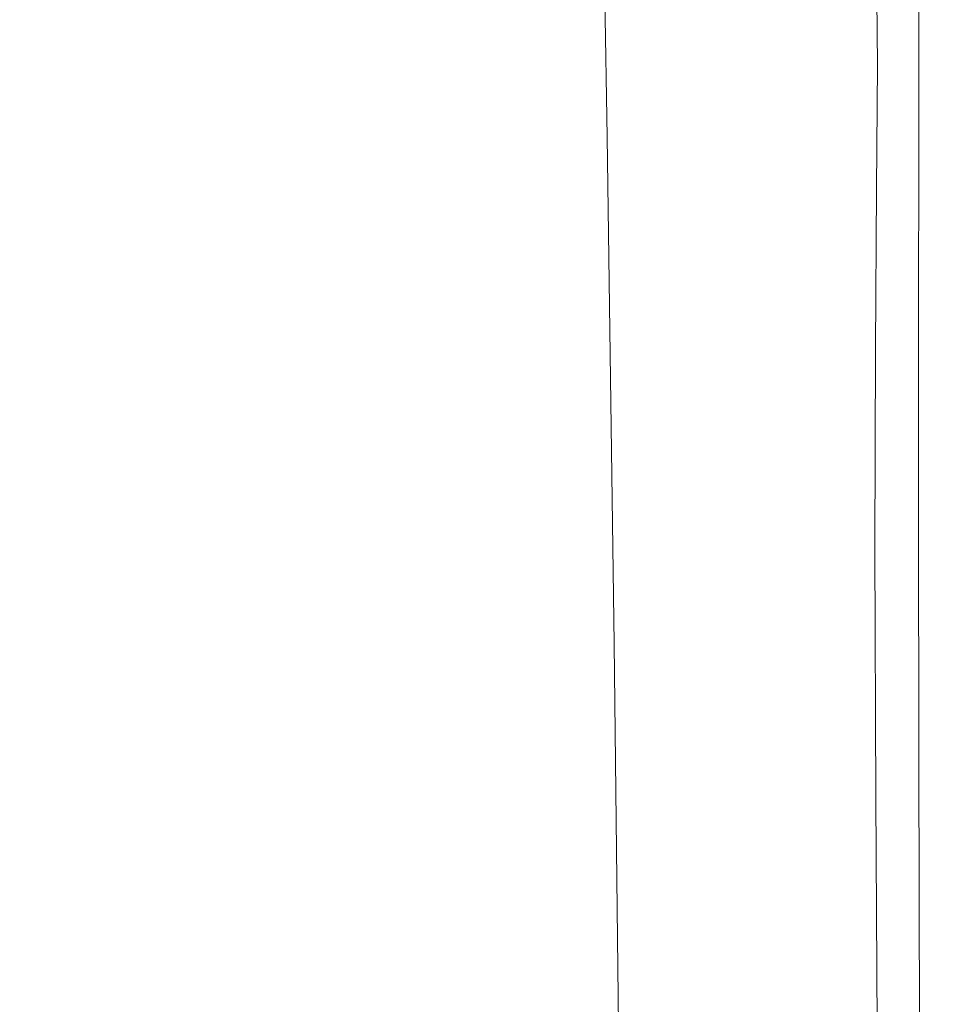
# Model space of a CAD drawing. Extents: x -185 to 185, y -552 to 0.
# Drawn here: x 166 to 185, y -161 to -141 of the extents above; entities that cross this region are included whole.
import ezdxf

# ---------------------------------------------------------------- set-up
doc = ezdxf.new("R2010")
doc.units = 0
doc.header["$MEASUREMENT"] = 0
doc.layers.add('CERAMIKA', color=7, linetype='Continuous', true_color=0x060606)
doc.layers.add('DESKA', color=7, linetype='Continuous', true_color=0x0f0c0f)

msp = doc.modelspace()

# ---------------------------------------------------------------- linework, layer by layer
at = {"layer": 'CERAMIKA', "lineweight": 0}
for points, invisible_edges in [([(170.194, -140.695, 234.154), (170.198, -127.175, 234.303), (171.161, -128.429, 244.13), (171.152, -141.986, 243.9)], 15), ([(179.749, -141.645, 363.086), (179.667, -139.534, 360.422), (179.661, -127.207, 360.422), (179.743, -129.662, 363.086)], 15), ([(171.152, -141.986, 243.9), (171.161, -128.429, 244.13), (171.995, -129.59, 253.152), (171.983, -143.151, 252.855)], 15), ([(171.983, -143.151, 252.855), (171.995, -129.59, 253.152), (172.707, -130.694, 261.184), (172.695, -144.203, 260.858)], 15), ([(179.749, -141.645, 363.086), (179.743, -129.662, 363.086), (179.793, -132.162, 365.353), (179.799, -143.787, 365.353)], 15), ([(173.293, -145.157, 267.747), (172.695, -144.203, 260.858), (172.707, -130.694, 261.184), (173.299, -131.781, 268.044)], 15), ([(170.924, -140.545, 378.137), (169.925, -131.014, 378.213), (163.635, -133.961, 378.95), (166.66, -145.467, 378.723)], 15), ([(173.799, -145.969, 273.737), (173.293, -145.157, 267.747), (173.299, -131.781, 268.044), (173.796, -132.751, 273.963)], 15), ([(179.261, -142.541, 374.425), (179.684, -141.398, 373.228), (179.665, -132.211, 373.229), (179.2, -133.392, 374.431)], 15), ([(179.799, -143.787, 365.353), (179.793, -132.162, 365.353), (179.817, -134.586, 367.297), (179.823, -145.86, 367.297)], 15), ([(176.823, -146.522, 314.281), (176.398, -146.618, 308.309), (176.37, -132.616, 308.162), (176.801, -132.437, 314.167)], 15), ([(177.261, -146.499, 320.479), (176.823, -146.522, 314.281), (176.801, -132.437, 314.167), (177.245, -132.367, 320.406)], 15), ([(177.696, -146.563, 326.741), (177.261, -146.499, 320.479), (177.245, -132.367, 320.406), (177.684, -132.404, 326.704)], 15), ([(177.696, -146.563, 326.741), (177.684, -132.404, 326.704), (178.106, -132.544, 332.888), (178.114, -146.734, 332.903)], 15), ([(176.398, -146.618, 308.309), (175.998, -146.77, 302.725), (175.965, -132.909, 302.563), (176.37, -132.616, 308.162)], 15), ([(178.114, -146.734, 332.903), (178.106, -132.544, 332.888), (178.497, -132.87, 338.815), (178.505, -147.073, 338.819)], 15), ([(174.233, -146.6, 279.044), (173.799, -145.969, 273.737), (173.796, -132.751, 273.963), (174.219, -133.506, 279.177)], 15), ([(175.637, -146.96, 297.691), (175.602, -133.323, 297.544), (175.965, -132.909, 302.563), (175.998, -146.77, 302.725)], 15), ([(178.505, -147.073, 338.819), (178.497, -132.87, 338.815), (178.846, -133.468, 344.341), (178.853, -147.642, 344.341)], 15), ([(175.299, -147.114, 293.006), (175.265, -133.722, 292.9), (175.602, -133.323, 297.544), (175.637, -146.96, 297.691)], 15), ([(178.415, -143.8, 375.51), (179.261, -142.541, 374.425), (179.2, -133.392, 374.431), (178.269, -134.575, 375.524)], 15), ([(174.615, -147.009, 283.883), (174.233, -146.6, 279.044), (174.219, -133.506, 279.177), (174.59, -133.947, 283.92)], 15), ([(178.853, -147.642, 344.341), (178.846, -133.468, 344.341), (179.142, -134.424, 349.322), (179.149, -148.501, 349.322)], 15), ([(174.964, -147.156, 288.47), (174.934, -133.975, 288.426), (175.265, -133.722, 292.9), (175.299, -147.114, 293.006)], 15), ([(161.734, -153.885, 379.084), (166.66, -145.467, 378.723), (163.635, -133.961, 378.95), (157.757, -145.653, 379.272)], 15), ([(174.615, -147.009, 283.883), (174.59, -133.947, 283.92), (174.934, -133.975, 288.426), (174.964, -147.156, 288.47)], 15), ([(166.487, -135.995, 201.774), (166.494, -150.209, 201.77), (164.952, -148.401, 190.404), (164.946, -134.208, 190.404)], 15), ([(179.378, -149.713, 353.613), (179.149, -148.501, 349.322), (179.142, -134.424, 349.322), (179.371, -135.822, 353.613)], 15), ([(178.415, -143.8, 375.51), (178.269, -134.575, 375.524), (176.719, -135.93, 376.509), (177.004, -145.363, 376.478)], 14), ([(179.823, -145.86, 367.297), (179.817, -134.586, 367.297), (179.825, -136.813, 368.99), (179.831, -147.761, 368.99)], 15), ([(179.55, -151.195, 357.289), (179.378, -149.713, 353.613), (179.371, -135.822, 353.613), (179.544, -137.559, 357.29)], 15), ([(167.87, -137.693, 212.944), (167.876, -151.912, 212.926), (166.494, -150.209, 201.77), (166.487, -135.995, 201.774)], 15), ([(177.004, -145.363, 376.478), (176.719, -135.93, 376.509), (174.34, -137.805, 377.382), (174.926, -147.644, 377.32)], 15), ([(179.831, -147.761, 368.99), (179.825, -136.813, 368.99), (179.825, -138.72, 370.507), (179.831, -149.387, 370.507)], 15), ([(179.673, -152.862, 360.422), (179.55, -151.195, 357.289), (179.544, -137.559, 357.29), (179.667, -139.534, 360.422)], 15), ([(169.103, -139.268, 223.781), (169.106, -153.495, 223.737), (167.876, -151.912, 212.926), (167.87, -137.693, 212.944)], 15), ([(174.926, -147.644, 377.32), (174.34, -137.805, 377.382), (170.924, -140.545, 378.137), (172.076, -151.061, 378.024)], 15), ([(179.831, -150.637, 371.921), (179.831, -149.387, 370.507), (179.825, -138.72, 370.507), (179.825, -140.187, 371.921)], 15), ([(169.103, -139.268, 223.781), (170.194, -140.695, 234.154), (170.194, -154.937, 234.065), (169.106, -153.495, 223.737)], 15), ([(179.756, -154.632, 363.086), (179.673, -152.862, 360.422), (179.667, -139.534, 360.422), (179.749, -141.645, 363.086)], 15), ([(179.704, -151.708, 373.226), (179.831, -150.637, 371.921), (179.825, -140.187, 371.921), (179.684, -141.398, 373.228)], 15), ([(172.076, -151.061, 378.024), (170.924, -140.545, 378.137), (166.66, -145.467, 378.723), (168.452, -156.27, 378.563)], 15), ([(170.194, -140.695, 234.154), (171.152, -141.986, 243.9), (171.15, -156.239, 243.761), (170.194, -154.937, 234.065)], 15), ([(179.322, -152.801, 374.418), (179.704, -151.708, 373.226), (179.684, -141.398, 373.228), (179.261, -142.541, 374.425)], 15), ([(179.756, -154.632, 363.086), (179.749, -141.645, 363.086), (179.799, -143.787, 365.353), (179.804, -156.423, 365.353)], 15), ([(171.152, -141.986, 243.9), (171.983, -143.151, 252.855), (171.979, -157.397, 252.677), (171.15, -156.239, 243.761)], 15), ([(178.558, -154.116, 375.491), (179.322, -152.801, 374.418), (179.261, -142.541, 374.425), (178.415, -143.8, 375.51)], 15), ([(171.983, -143.151, 252.855), (172.695, -144.203, 260.858), (172.69, -158.412, 260.662), (171.979, -157.397, 252.677)], 15), ([(178.558, -154.116, 375.491), (178.415, -143.8, 375.51), (177.004, -145.363, 376.478), (177.285, -155.851, 376.443)], 14), ([(179.804, -156.423, 365.353), (179.799, -143.787, 365.353), (179.823, -145.86, 367.297), (179.83, -158.149, 367.297)], 15), ([(173.293, -145.157, 267.747), (173.292, -159.282, 267.569), (172.69, -158.412, 260.662), (172.695, -144.203, 260.858)], 15), ([(173.799, -145.969, 273.737), (173.804, -160.001, 273.601), (173.292, -159.282, 267.569), (173.293, -145.157, 267.747)], 15), ([(164.046, -163.93, 378.915), (168.452, -156.27, 378.563), (166.66, -145.467, 378.723), (161.734, -153.885, 379.084)], 15), ([(177.285, -155.851, 376.443), (177.004, -145.363, 376.478), (174.926, -147.644, 377.32), (175.425, -158.382, 377.259)], 15), ([(179.83, -158.149, 367.297), (179.823, -145.86, 367.297), (179.831, -147.761, 368.99), (179.838, -159.729, 368.99)], 15), ([(174.233, -146.6, 279.044), (174.244, -160.565, 278.964), (173.804, -160.001, 273.601), (173.799, -145.969, 273.737)], 15), ([(174.615, -147.009, 283.883), (174.631, -160.968, 283.861), (174.244, -160.565, 278.964), (174.233, -146.6, 279.044)], 15), ([(176.398, -146.618, 308.309), (176.418, -161.312, 308.397), (176.021, -161.328, 302.821), (175.998, -146.77, 302.725)], 15), ([(176.823, -146.522, 314.281), (176.841, -161.319, 314.35), (176.418, -161.312, 308.397), (176.398, -146.618, 308.309)], 15), ([(177.261, -146.499, 320.479), (177.274, -161.374, 320.523), (176.841, -161.319, 314.35), (176.823, -146.522, 314.281)], 15), ([(177.696, -146.563, 326.741), (177.706, -161.5, 326.763), (177.274, -161.374, 320.523), (177.261, -146.499, 320.479)], 15), ([(177.696, -146.563, 326.741), (178.114, -146.734, 332.903), (178.122, -161.724, 332.912), (177.706, -161.5, 326.763)], 15), ([(175.637, -146.96, 297.691), (175.998, -146.77, 302.725), (176.021, -161.328, 302.821), (175.661, -161.343, 297.778)], 15), ([(178.114, -146.734, 332.903), (178.505, -147.073, 338.819), (178.511, -162.085, 338.822), (178.122, -161.724, 332.912)], 15), ([(174.615, -147.009, 283.883), (174.964, -147.156, 288.47), (174.984, -161.204, 288.496), (174.631, -160.968, 283.861)], 15), ([(175.299, -147.114, 293.006), (175.637, -146.96, 297.691), (175.661, -161.343, 297.778), (175.322, -161.315, 293.07)], 15), ([(178.505, -147.073, 338.819), (178.853, -147.642, 344.341), (178.86, -162.629, 344.341), (178.511, -162.085, 338.822)], 15), ([(174.964, -147.156, 288.47), (175.299, -147.114, 293.006), (175.322, -161.315, 293.07), (174.984, -161.204, 288.496)], 15), ([(175.425, -158.382, 377.259), (174.926, -147.644, 377.32), (172.076, -151.061, 378.024), (172.898, -162.084, 377.926)], 15), ([(178.853, -147.642, 344.341), (179.149, -148.501, 349.322), (179.155, -163.397, 349.322), (178.86, -162.629, 344.341)], 15), ([(179.838, -159.729, 368.99), (179.831, -147.761, 368.99), (179.831, -149.387, 370.507), (179.838, -161.078, 370.507)], 15), ([(166.494, -150.209, 201.77), (166.501, -165.005, 201.766), (164.959, -163.17, 190.404), (164.952, -148.401, 190.404)], 15), ([(179.378, -149.713, 353.613), (179.385, -164.432, 353.613), (179.155, -163.397, 349.322), (179.149, -148.501, 349.322)], 15), ([(179.838, -162.114, 371.921), (179.838, -161.078, 370.507), (179.831, -149.387, 370.507), (179.831, -150.637, 371.921)], 15), ([(179.55, -151.195, 357.289), (179.557, -165.668, 357.289), (179.385, -164.432, 353.613), (179.378, -149.713, 353.613)], 15), ([(167.876, -151.912, 212.926), (167.882, -166.719, 212.917), (166.501, -165.005, 201.766), (166.494, -150.209, 201.77)], 15), ([(179.722, -163.042, 373.224), (179.838, -162.114, 371.921), (179.831, -150.637, 371.921), (179.704, -151.708, 373.226)], 15), ([(172.898, -162.084, 377.926), (172.076, -151.061, 378.024), (168.452, -156.27, 378.563), (169.625, -167.335, 378.434)], 15), ([(179.673, -152.862, 360.422), (179.681, -167.041, 360.422), (179.557, -165.668, 357.289), (179.55, -151.195, 357.289)], 15), ([(179.374, -164.068, 374.41), (179.722, -163.042, 373.224), (179.704, -151.708, 373.226), (179.322, -152.801, 374.418)], 15), ([(169.106, -153.495, 223.737), (169.111, -168.305, 223.715), (167.882, -166.719, 212.917), (167.876, -151.912, 212.926)], 15), ([(178.68, -165.398, 375.474), (179.374, -164.068, 374.41), (179.322, -152.801, 374.418), (178.558, -154.116, 375.491)], 15), ([(179.756, -154.632, 363.086), (179.763, -168.485, 363.086), (179.681, -167.041, 360.422), (179.673, -152.862, 360.422)], 15), ([(169.106, -153.495, 223.737), (170.194, -154.937, 234.065), (170.198, -169.75, 234.021), (169.111, -168.305, 223.715)], 15), ([(178.68, -165.398, 375.474), (178.558, -154.116, 375.491), (177.285, -155.851, 376.443), (177.521, -167.237, 376.408)], 14), ([(179.756, -154.632, 363.086), (179.804, -156.423, 365.353), (179.812, -169.937, 365.353), (179.763, -168.485, 363.086)], 15), ([(170.194, -154.937, 234.065), (171.15, -156.239, 243.761), (171.152, -171.05, 243.692), (170.198, -169.75, 234.021)], 15), ([(177.521, -167.237, 376.408), (177.285, -155.851, 376.443), (175.425, -158.382, 377.259), (175.808, -169.88, 377.202)], 15), ([(165.529, -174.508, 378.768), (169.625, -167.335, 378.434), (168.452, -156.27, 378.563), (164.046, -163.93, 378.915)], 15), ([(171.15, -156.239, 243.761), (171.979, -157.397, 252.677), (171.981, -172.198, 252.588), (171.152, -171.05, 243.692)], 15), ([(179.804, -156.423, 365.353), (179.83, -158.149, 367.297), (179.837, -171.331, 367.297), (179.812, -169.937, 365.353)], 15), ([(171.979, -157.397, 252.677), (172.69, -158.412, 260.662), (172.692, -173.188, 260.564), (171.981, -172.198, 252.588)], 15), ([(179.83, -158.149, 367.297), (179.838, -159.729, 368.99), (179.844, -172.603, 368.99), (179.837, -171.331, 367.297)], 15), ([(173.292, -159.282, 267.569), (173.296, -174.016, 267.479), (172.692, -173.188, 260.564), (172.69, -158.412, 260.662)], 15), ([(175.808, -169.88, 377.202), (175.425, -158.382, 377.259), (172.898, -162.084, 377.926), (173.449, -173.62, 377.845)], 15), ([(173.804, -160.001, 273.601), (173.811, -174.692, 273.533), (173.296, -174.016, 267.479), (173.292, -159.282, 267.569)], 15), ([(179.838, -159.729, 368.99), (179.838, -161.078, 370.507), (179.844, -173.688, 370.507), (179.844, -172.603, 368.99)], 15), ([(174.244, -160.565, 278.964), (174.254, -175.233, 278.923), (173.811, -174.692, 273.533), (173.804, -160.001, 273.601)], 15), ([(174.631, -160.968, 283.861), (174.644, -175.648, 283.85), (174.254, -175.233, 278.923), (174.244, -160.565, 278.964)], 15), ([(174.631, -160.968, 283.861), (174.984, -161.204, 288.496), (174.999, -175.953, 288.51), (174.644, -175.648, 283.85)], 15), ([(179.838, -162.114, 371.921), (179.844, -174.519, 371.921), (179.844, -173.688, 370.507), (179.838, -161.078, 370.507)], 15), ([(174.984, -161.204, 288.496), (175.322, -161.315, 293.07), (175.338, -176.172, 293.102), (174.999, -175.953, 288.51)], 15), ([(175.322, -161.315, 293.07), (175.661, -161.343, 297.778), (175.677, -176.331, 297.822), (175.338, -176.172, 293.102)], 15), ([(175.661, -161.343, 297.778), (176.021, -161.328, 302.821), (176.036, -176.452, 302.869), (175.677, -176.331, 297.822)], 15), ([(176.418, -161.312, 308.397), (176.432, -176.562, 308.441), (176.036, -176.452, 302.869), (176.021, -161.328, 302.821)], 15), ([(176.841, -161.319, 314.35), (176.852, -176.683, 314.384), (176.432, -176.562, 308.441), (176.418, -161.312, 308.397)], 15), ([(177.274, -161.374, 320.523), (177.284, -176.838, 320.545), (176.852, -176.683, 314.384), (176.841, -161.319, 314.35)], 15), ([(177.706, -161.5, 326.763), (177.714, -177.049, 326.773), (177.284, -176.838, 320.545), (177.274, -161.374, 320.523)], 15)]:
    msp.add_3dface(points, dxfattribs=dict(at, invisible_edges=invisible_edges))
at = {"layer": 'DESKA', "lineweight": 0}
for points, invisible_edges in [([(169.953, -135.126, 423.139), (162.423, -140.408, 423.264), (162.096, -141.573, 423.264), (169.735, -136.262, 423.139)], 15), ([(169.735, -136.262, 423.139), (162.096, -141.573, 423.264), (161.441, -142.91, 423.264), (169.299, -137.491, 423.139)], 15), ([(175.465, -137.742, 422.983), (175.192, -137.046, 422.983), (169.299, -141.006, 423.139), (169.735, -141.562, 423.139)], 15), ([(169.299, -137.491, 423.139), (161.441, -142.91, 423.264), (160.786, -144.214, 423.264), (168.862, -138.682, 423.139)], 15), ([(175.601, -138.509, 422.983), (175.465, -137.742, 422.983), (169.735, -141.562, 423.139), (169.954, -142.244, 423.139)], 15), ([(172.592, -138.248, 379.605), (172.496, -140.59, 379.396), (164.327, -144.326, 379.184), (164.769, -140.81, 379.404)], 15), ([(178.288, -139.501, 379.593), (173.064, -142.391, 379.249), (172.496, -140.59, 379.396), (178.019, -138.093, 379.744)], 15), ([(175.601, -138.509, 422.983), (169.954, -142.244, 423.139), (169.736, -143.193, 423.139), (175.466, -139.435, 422.983)], 15), ([(179.249, -138.582, 422.79), (174.922, -141.382, 422.983), (174.787, -142.214, 422.983), (179.172, -139.392, 422.79)], 15), ([(168.862, -138.682, 423.139), (160.786, -144.214, 423.264), (160.459, -145.278, 423.264), (168.644, -139.707, 423.139)], 15), ([(182.063, -140.125, 379.956), (179.098, -142.19, 379.412), (178.689, -140.805, 379.485), (181.857, -138.856, 380.033)], 15), ([(182.298, -139.94, 422.556), (182.217, -138.969, 422.556), (179.411, -140.754, 422.79), (179.57, -141.661, 422.789)], 15), ([(182.21, -141.682, 379.906), (182.063, -140.125, 379.956), (183.841, -138.889, 380.78), (183.902, -140.388, 380.728)], 11), ([(175.466, -139.435, 422.983), (169.736, -143.193, 423.139), (169.301, -144.261, 423.139), (175.194, -140.424, 422.983)], 15), ([(179.253, -140.057, 422.79), (179.172, -139.392, 422.79), (174.787, -142.214, 422.983), (174.926, -142.827, 422.983)], 15), ([(178.689, -140.805, 379.485), (173.916, -143.911, 379.149), (173.064, -142.391, 379.249), (178.288, -139.501, 379.593)], 15), ([(184.748, -139.742, 381.898), (185.03, -139.529, 383.483), (185.034, -141.436, 383.453), (184.754, -141.661, 381.867)], 15), ([(184.761, -139.769, 421.95), (184.761, -141.633, 421.95), (185.034, -141.465, 421.569), (185.03, -139.601, 421.57)], 15), ([(185.03, -139.529, 383.483), (185.03, -139.533, 385.549), (185.034, -141.438, 385.52), (185.034, -141.436, 383.453)], 15), ([(185.03, -139.538, 388.163), (185.034, -141.44, 388.136), (185.034, -141.438, 385.52), (185.03, -139.533, 385.549)], 15), ([(185.03, -139.544, 391.197), (185.034, -141.442, 391.173), (185.034, -141.44, 388.136), (185.03, -139.538, 388.163)], 15), ([(185.03, -139.55, 394.523), (185.034, -141.445, 394.502), (185.034, -141.442, 391.173), (185.03, -139.544, 391.197)], 15), ([(185.03, -139.557, 398.013), (185.034, -141.448, 397.994), (185.034, -141.445, 394.502), (185.03, -139.55, 394.523)], 15), ([(185.03, -139.557, 398.013), (185.03, -139.563, 401.538), (185.034, -141.45, 401.522), (185.034, -141.448, 397.994)], 15), ([(185.03, -139.563, 401.538), (185.03, -139.57, 404.97), (185.034, -141.453, 404.957), (185.034, -141.45, 401.522)], 15), ([(185.03, -139.57, 404.97), (185.03, -139.576, 408.182), (185.034, -141.455, 408.171), (185.034, -141.453, 404.957)], 15), ([(185.03, -139.576, 408.182), (185.03, -139.582, 411.045), (185.034, -141.458, 411.036), (185.034, -141.455, 408.171)], 15), ([(185.03, -139.586, 413.43), (185.034, -141.459, 413.423), (185.034, -141.458, 411.036), (185.03, -139.582, 411.045)], 15), ([(185.03, -139.59, 415.39), (185.034, -141.461, 415.385), (185.034, -141.459, 413.423), (185.03, -139.586, 413.43)], 15), ([(185.03, -139.593, 416.978), (185.034, -141.462, 416.974), (185.034, -141.461, 415.385), (185.03, -139.59, 415.39)], 15), ([(185.03, -139.596, 418.243), (185.034, -141.463, 418.24), (185.034, -141.462, 416.974), (185.03, -139.593, 416.978)], 15), ([(185.03, -139.596, 418.243), (185.03, -139.597, 419.24), (185.034, -141.464, 419.238), (185.034, -141.463, 418.24)], 15), ([(185.03, -139.597, 419.24), (185.03, -139.599, 420.019), (185.034, -141.464, 420.017), (185.034, -141.464, 419.238)], 15), ([(185.03, -139.599, 420.019), (185.03, -139.6, 420.632), (185.034, -141.465, 420.631), (185.034, -141.464, 420.017)], 15), ([(185.03, -139.6, 420.632), (185.03, -139.601, 421.132), (185.034, -141.465, 421.131), (185.034, -141.465, 420.631)], 15), ([(185.03, -139.601, 421.57), (185.034, -141.465, 421.569), (185.034, -141.465, 421.131), (185.03, -139.601, 421.132)], 15), ([(168.862, -140.435, 423.139), (168.644, -139.707, 423.139), (160.459, -145.278, 423.264), (160.786, -145.897, 423.264)], 15), ([(183.902, -140.388, 380.728), (184.748, -139.742, 381.898), (184.754, -141.661, 381.867), (183.915, -142.337, 380.697)], 15), ([(183.954, -140.273, 422.277), (183.942, -142.136, 422.277), (184.761, -141.633, 421.95), (184.761, -139.769, 421.95)], 11), ([(179.411, -140.754, 422.79), (179.253, -140.057, 422.79), (174.926, -142.827, 422.983), (175.201, -143.433, 422.983)], 15), ([(182.341, -141.279, 422.556), (182.298, -139.94, 422.556), (179.57, -141.661, 422.789), (179.651, -142.956, 422.789)], 15), ([(182.21, -141.682, 379.906), (179.39, -143.841, 379.366), (179.098, -142.19, 379.412), (182.063, -140.125, 379.956)], 15), ([(169.299, -141.006, 423.139), (168.862, -140.435, 423.139), (160.786, -145.897, 423.264), (161.441, -146.285, 423.264)], 15), ([(175.194, -140.424, 422.983), (169.301, -144.261, 423.139), (168.865, -145.3, 423.139), (174.922, -141.382, 422.983)], 15), ([(182.21, -141.682, 379.906), (183.902, -140.388, 380.728), (183.915, -142.337, 380.697), (182.237, -143.689, 379.876)], 13), ([(182.341, -141.279, 422.556), (182.305, -143.141, 422.556), (183.942, -142.136, 422.277), (183.954, -140.273, 422.277)], 15), ([(173.064, -142.391, 379.249), (165.47, -146.761, 379.043), (164.327, -144.326, 379.184), (172.496, -140.59, 379.396)], 15), ([(179.098, -142.19, 379.412), (174.672, -145.411, 379.083), (173.916, -143.911, 379.149), (178.689, -140.805, 379.485)], 15), ([(179.57, -141.661, 422.789), (179.411, -140.754, 422.79), (175.201, -143.433, 422.983), (175.477, -144.243, 422.983)], 15), ([(169.735, -141.562, 423.139), (169.299, -141.006, 423.139), (161.441, -146.285, 423.264), (162.096, -146.655, 423.264)], 15), ([(174.922, -141.382, 422.983), (168.865, -145.3, 423.139), (168.649, -146.164, 423.139), (174.787, -142.214, 422.983)], 15), ([(182.341, -141.279, 422.556), (179.651, -142.956, 422.789), (179.577, -144.816, 422.789), (182.305, -143.141, 422.556)], 15), ([(184.754, -141.661, 381.867), (185.034, -141.436, 383.453), (185.038, -143.934, 383.437), (184.753, -144.167, 381.851)], 15), ([(184.761, -141.633, 421.95), (184.757, -144.11, 421.95), (185.038, -143.941, 421.569), (185.034, -141.465, 421.569)], 15), ([(185.034, -141.436, 383.453), (185.034, -141.438, 385.52), (185.038, -143.934, 385.506), (185.038, -143.934, 383.437)], 15), ([(185.034, -141.44, 388.136), (185.038, -143.935, 388.123), (185.038, -143.934, 385.506), (185.034, -141.438, 385.52)], 15), ([(185.034, -141.442, 391.173), (185.038, -143.935, 391.161), (185.038, -143.935, 388.123), (185.034, -141.44, 388.136)], 15), ([(185.034, -141.445, 394.502), (185.038, -143.936, 394.491), (185.038, -143.935, 391.161), (185.034, -141.442, 391.173)], 15), ([(185.034, -141.448, 397.994), (185.038, -143.936, 397.985), (185.038, -143.936, 394.491), (185.034, -141.445, 394.502)], 15), ([(185.034, -141.448, 397.994), (185.034, -141.45, 401.522), (185.038, -143.937, 401.514), (185.038, -143.936, 397.985)], 15), ([(185.034, -141.45, 401.522), (185.034, -141.453, 404.957), (185.038, -143.938, 404.95), (185.038, -143.937, 401.514)], 15), ([(185.034, -141.453, 404.957), (185.034, -141.455, 408.171), (185.038, -143.938, 408.166), (185.038, -143.938, 404.95)], 15), ([(185.034, -141.455, 408.171), (185.034, -141.458, 411.036), (185.038, -143.939, 411.032), (185.038, -143.938, 408.166)], 15), ([(185.034, -141.459, 413.423), (185.038, -143.939, 413.42), (185.038, -143.939, 411.032), (185.034, -141.458, 411.036)], 15), ([(185.034, -141.461, 415.385), (185.038, -143.94, 415.383), (185.038, -143.939, 413.42), (185.034, -141.459, 413.423)], 15), ([(185.034, -141.462, 416.974), (185.038, -143.94, 416.972), (185.038, -143.94, 415.383), (185.034, -141.461, 415.385)], 15), ([(185.034, -141.463, 418.24), (185.038, -143.94, 418.239), (185.038, -143.94, 416.972), (185.034, -141.462, 416.974)], 15), ([(185.034, -141.463, 418.24), (185.034, -141.464, 419.238), (185.038, -143.941, 419.237), (185.038, -143.94, 418.239)], 15), ([(185.034, -141.464, 419.238), (185.034, -141.464, 420.017), (185.038, -143.941, 420.016), (185.038, -143.941, 419.237)], 15), ([(185.034, -141.464, 420.017), (185.034, -141.465, 420.631), (185.038, -143.941, 420.63), (185.038, -143.941, 420.016)], 15), ([(185.034, -141.465, 421.569), (185.038, -143.941, 421.569), (185.038, -143.941, 421.13), (185.034, -141.465, 421.131)], 15), ([(185.034, -141.465, 420.631), (185.034, -141.465, 421.131), (185.038, -143.941, 421.13), (185.038, -143.941, 420.63)], 15), ([(169.954, -142.244, 423.139), (169.735, -141.562, 423.139), (162.096, -146.655, 423.264), (162.424, -147.223, 423.264)], 15), ([(179.651, -142.956, 422.789), (179.57, -141.661, 422.789), (175.477, -144.243, 422.983), (175.617, -145.471, 422.983)], 15), ([(183.915, -142.337, 380.697), (184.754, -141.661, 381.867), (184.753, -144.167, 381.851), (183.9, -144.866, 380.681)], 15), ([(183.942, -142.136, 422.277), (183.915, -144.617, 422.277), (184.757, -144.11, 421.95), (184.761, -141.633, 421.95)], 11), ([(182.21, -141.682, 379.906), (182.237, -143.689, 379.876), (179.441, -145.944, 379.338), (179.39, -143.841, 379.366)], 15), ([(169.954, -142.244, 423.139), (162.424, -147.223, 423.264), (162.097, -148.203, 423.264), (169.736, -143.193, 423.139)], 15), ([(174.926, -142.827, 422.983), (174.787, -142.214, 422.983), (168.649, -146.164, 423.139), (168.869, -146.705, 423.139)], 15), ([(179.39, -143.841, 379.366), (175.17, -147.141, 379.042), (174.672, -145.411, 379.083), (179.098, -142.19, 379.412)], 15), ([(182.305, -143.141, 422.556), (182.231, -145.631, 422.556), (183.915, -144.617, 422.277), (183.942, -142.136, 422.277)], 15), ([(173.916, -143.911, 379.149), (167.196, -148.548, 378.958), (165.47, -146.761, 379.043), (173.064, -142.391, 379.249)], 15), ([(182.237, -143.689, 379.876), (183.915, -142.337, 380.697), (183.9, -144.866, 380.681), (182.194, -146.266, 379.861)], 13), ([(175.201, -143.433, 422.983), (174.926, -142.827, 422.983), (168.869, -146.705, 423.139), (169.308, -147.182, 423.139)], 15), ([(179.651, -142.956, 422.789), (175.617, -145.471, 422.983), (175.484, -147.329, 422.983), (179.577, -144.816, 422.789)], 15), ([(169.736, -143.193, 423.139), (162.097, -148.203, 423.264), (161.443, -149.377, 423.264), (169.301, -144.261, 423.139)], 15), ([(182.305, -143.141, 422.556), (179.577, -144.816, 422.789), (179.424, -147.322, 422.789), (182.231, -145.631, 422.556)], 15), ([(175.477, -144.243, 422.983), (175.201, -143.433, 422.983), (169.308, -147.182, 423.139), (169.747, -147.858, 423.139)], 15), ([(179.39, -143.841, 379.366), (179.441, -145.944, 379.338), (175.25, -149.352, 379.017), (175.17, -147.141, 379.042)], 15), ([(182.237, -143.689, 379.876), (182.194, -146.266, 379.861), (179.35, -148.599, 379.325), (179.441, -145.944, 379.338)], 15), ([(174.672, -145.411, 379.083), (168.506, -150.119, 378.902), (167.196, -148.548, 378.958), (173.916, -143.911, 379.149)], 15), ([(184.753, -144.167, 381.851), (185.038, -143.934, 383.437), (185.042, -147.16, 383.432), (184.75, -147.397, 381.846)], 15), ([(184.757, -144.11, 421.95), (184.753, -147.329, 421.95), (185.042, -147.16, 421.569), (185.038, -143.941, 421.569)], 15), ([(185.038, -143.934, 383.437), (185.038, -143.934, 385.506), (185.042, -147.16, 385.501), (185.042, -147.16, 383.432)], 15), ([(185.038, -143.935, 388.123), (185.042, -147.16, 388.119), (185.042, -147.16, 385.501), (185.038, -143.934, 385.506)], 15), ([(185.038, -143.936, 394.491), (185.042, -147.16, 394.487), (185.042, -147.16, 391.157), (185.038, -143.935, 391.161)], 15), ([(185.038, -143.935, 391.161), (185.042, -147.16, 391.157), (185.042, -147.16, 388.119), (185.038, -143.935, 388.123)], 15), ([(185.038, -143.936, 397.985), (185.042, -147.16, 397.981), (185.042, -147.16, 394.487), (185.038, -143.936, 394.491)], 15), ([(185.038, -143.936, 397.985), (185.038, -143.937, 401.514), (185.042, -147.16, 401.511), (185.042, -147.16, 397.981)], 15), ([(185.038, -143.937, 401.514), (185.038, -143.938, 404.95), (185.042, -147.16, 404.948), (185.042, -147.16, 401.511)], 15), ([(185.038, -143.938, 404.95), (185.038, -143.938, 408.166), (185.042, -147.16, 408.164), (185.042, -147.16, 404.948)], 15), ([(185.038, -143.938, 408.166), (185.038, -143.939, 411.032), (185.042, -147.16, 411.03), (185.042, -147.16, 408.164)], 15), ([(185.038, -143.94, 415.383), (185.042, -147.16, 415.382), (185.042, -147.16, 413.419), (185.038, -143.939, 413.42)], 15), ([(185.038, -143.939, 413.42), (185.042, -147.16, 413.419), (185.042, -147.16, 411.03), (185.038, -143.939, 411.032)], 15), ([(185.038, -143.94, 418.239), (185.042, -147.16, 418.239), (185.042, -147.16, 416.971), (185.038, -143.94, 416.972)], 15), ([(185.038, -143.94, 416.972), (185.042, -147.16, 416.971), (185.042, -147.16, 415.382), (185.038, -143.94, 415.383)], 15), ([(185.038, -143.94, 418.239), (185.038, -143.941, 419.237), (185.042, -147.16, 419.236), (185.042, -147.16, 418.239)], 15), ([(185.038, -143.941, 421.569), (185.042, -147.16, 421.569), (185.042, -147.16, 421.13), (185.038, -143.941, 421.13)], 15), ([(185.038, -143.941, 419.237), (185.038, -143.941, 420.016), (185.042, -147.16, 420.016), (185.042, -147.16, 419.236)], 15), ([(185.038, -143.941, 420.016), (185.038, -143.941, 420.63), (185.042, -147.16, 420.63), (185.042, -147.16, 420.016)], 15), ([(185.038, -143.941, 420.63), (185.038, -143.941, 421.13), (185.042, -147.16, 421.13), (185.042, -147.16, 420.63)], 15), ([(169.301, -144.261, 423.139), (161.443, -149.377, 423.264), (160.789, -150.525, 423.264), (168.865, -145.3, 423.139)], 15), ([(175.617, -145.471, 422.983), (175.477, -144.243, 422.983), (169.747, -147.858, 423.139), (169.969, -148.993, 423.139)], 15), ([(183.9, -144.866, 380.681), (184.753, -144.167, 381.851), (184.75, -147.397, 381.846), (183.877, -148.108, 380.676)], 15), ([(183.915, -144.617, 422.277), (183.888, -147.838, 422.277), (184.753, -147.329, 421.95), (184.757, -144.11, 421.95)], 11), ([(182.231, -145.631, 422.556), (182.157, -148.856, 422.556), (183.888, -147.838, 422.277), (183.915, -144.617, 422.277)], 15), ([(179.577, -144.816, 422.789), (175.484, -147.329, 422.983), (175.214, -149.858, 422.983), (179.424, -147.322, 422.789)], 15), ([(182.194, -146.266, 379.861), (183.9, -144.866, 380.681), (183.877, -148.108, 380.676), (182.13, -149.532, 379.856)], 13), ([(168.865, -145.3, 423.139), (160.789, -150.525, 423.264), (160.463, -151.431, 423.264), (168.649, -146.164, 423.139)], 15), ([(175.17, -147.141, 379.042), (169.278, -151.861, 378.867), (168.506, -150.119, 378.902), (174.672, -145.411, 379.083)], 15), ([(175.617, -145.471, 422.983), (169.969, -148.993, 423.139), (169.754, -150.847, 423.139), (175.484, -147.329, 422.983)], 15), ([(182.231, -145.631, 422.556), (179.424, -147.322, 422.789), (179.272, -150.553, 422.789), (182.157, -148.856, 422.556)], 15), ([(179.441, -145.944, 379.338), (179.35, -148.599, 379.325), (175.085, -152.104, 379.005), (175.25, -149.352, 379.017)], 15), ([(168.869, -146.705, 423.139), (168.649, -146.164, 423.139), (160.463, -151.431, 423.264), (160.793, -151.874, 423.264)], 15), ([(182.194, -146.266, 379.861), (182.13, -149.532, 379.856), (179.218, -151.903, 379.32), (179.35, -148.599, 379.325)], 15), ([(167.196, -148.548, 378.958), (158.302, -155.215, 378.848), (155.436, -153.486, 378.914), (165.47, -146.761, 379.043)], 15), ([(169.308, -147.182, 423.139), (168.869, -146.705, 423.139), (160.793, -151.874, 423.264), (161.45, -152.181, 423.264)], 15), ([(169.747, -147.858, 423.139), (169.308, -147.182, 423.139), (161.45, -152.181, 423.264), (162.107, -152.678, 423.264)], 15), ([(175.17, -147.141, 379.042), (175.25, -149.352, 379.017), (169.389, -154.162, 378.847), (169.278, -151.861, 378.867)], 15), ([(184.75, -147.397, 381.846), (185.042, -147.16, 383.432), (185.046, -151.253, 383.432), (184.75, -151.489, 381.846)], 15), ([(184.753, -147.329, 421.95), (184.753, -151.42, 421.95), (185.046, -151.253, 421.569), (185.042, -147.16, 421.569)], 15), ([(185.042, -147.16, 421.569), (185.046, -151.253, 421.569), (185.046, -151.253, 421.13), (185.042, -147.16, 421.13)], 15), ([(185.042, -147.16, 383.432), (185.042, -147.16, 385.501), (185.046, -151.253, 385.501), (185.046, -151.253, 383.432)], 15), ([(185.042, -147.16, 418.239), (185.046, -151.253, 418.239), (185.046, -151.253, 416.971), (185.042, -147.16, 416.971)], 15), ([(185.042, -147.16, 416.971), (185.046, -151.253, 416.971), (185.046, -151.253, 415.382), (185.042, -147.16, 415.382)], 15), ([(185.042, -147.16, 415.382), (185.046, -151.253, 415.382), (185.046, -151.253, 413.419), (185.042, -147.16, 413.419)], 15), ([(185.042, -147.16, 413.419), (185.046, -151.253, 413.419), (185.046, -151.253, 411.03), (185.042, -147.16, 411.03)], 15), ([(185.042, -147.16, 418.239), (185.042, -147.16, 419.236), (185.046, -151.253, 419.236), (185.046, -151.253, 418.239)], 15), ([(185.042, -147.16, 419.236), (185.042, -147.16, 420.016), (185.046, -151.253, 420.016), (185.046, -151.253, 419.236)], 15), ([(185.042, -147.16, 420.016), (185.042, -147.16, 420.63), (185.046, -151.253, 420.63), (185.046, -151.253, 420.016)], 15), ([(185.042, -147.16, 420.63), (185.042, -147.16, 421.13), (185.046, -151.253, 421.13), (185.046, -151.253, 420.63)], 15), ([(185.042, -147.16, 397.981), (185.046, -151.253, 397.981), (185.046, -151.253, 394.487), (185.042, -147.16, 394.487)], 15), ([(185.042, -147.16, 394.487), (185.046, -151.253, 394.487), (185.046, -151.253, 391.157), (185.042, -147.16, 391.157)], 15), ([(185.042, -147.16, 391.157), (185.046, -151.253, 391.157), (185.046, -151.253, 388.119), (185.042, -147.16, 388.119)], 15), ([(185.042, -147.16, 388.119), (185.046, -151.253, 388.119), (185.046, -151.253, 385.501), (185.042, -147.16, 385.501)], 15), ([(185.042, -147.16, 397.981), (185.042, -147.16, 401.511), (185.046, -151.253, 401.511), (185.046, -151.253, 397.981)], 15), ([(185.042, -147.16, 401.511), (185.042, -147.16, 404.948), (185.046, -151.253, 404.948), (185.046, -151.253, 401.511)], 15), ([(185.042, -147.16, 404.948), (185.042, -147.16, 408.164), (185.046, -151.253, 408.164), (185.046, -151.253, 404.948)], 15), ([(185.042, -147.16, 408.164), (185.042, -147.16, 411.03), (185.046, -151.253, 411.03), (185.046, -151.253, 408.164)], 15), ([(175.484, -147.329, 422.983), (169.754, -150.847, 423.139), (169.32, -153.408, 423.139), (175.214, -149.858, 422.983)], 15), ([(179.424, -147.322, 422.789), (175.214, -149.858, 422.983), (174.945, -153.097, 422.983), (179.272, -150.553, 422.789)], 15), ([(183.877, -148.108, 380.676), (184.75, -147.397, 381.846), (184.75, -151.489, 381.846), (183.865, -152.194, 380.676)], 15), ([(183.888, -147.838, 422.277), (183.876, -151.92, 422.277), (184.753, -151.42, 421.95), (184.753, -147.329, 421.95)], 11), ([(169.969, -148.993, 423.139), (169.747, -147.858, 423.139), (162.107, -152.678, 423.264), (162.438, -153.688, 423.264)], 15), ([(182.157, -148.856, 422.556), (182.122, -152.921, 422.556), (183.876, -151.92, 422.277), (183.888, -147.838, 422.277)], 15), ([(182.13, -149.532, 379.856), (183.877, -148.108, 380.676), (183.865, -152.194, 380.676), (182.094, -153.605, 379.856)], 13), ([(168.506, -150.119, 378.902), (160.325, -156.643, 378.804), (158.302, -155.215, 378.848), (167.196, -148.548, 378.958)], 15), ([(179.35, -148.599, 379.325), (179.218, -151.903, 379.32), (174.85, -155.461, 379.001), (175.085, -152.104, 379.005)], 15), ([(182.157, -148.856, 422.556), (179.272, -150.553, 422.789), (179.198, -154.588, 422.789), (182.122, -152.921, 422.556)], 15), ([(169.969, -148.993, 423.139), (162.438, -153.688, 423.264), (162.113, -155.538, 423.264), (169.754, -150.847, 423.139)], 15), ([(175.25, -149.352, 379.017), (175.085, -152.104, 379.005), (169.116, -157.022, 378.836), (169.389, -154.162, 378.847)], 15), ([(182.13, -149.532, 379.856), (182.094, -153.605, 379.856), (179.143, -155.957, 379.32), (179.218, -151.903, 379.32)], 15), ([(175.214, -149.858, 422.983), (169.32, -153.408, 423.139), (168.887, -156.66, 423.139), (174.945, -153.097, 422.983)], 15), ([(169.278, -151.861, 378.867), (161.441, -158.278, 378.777), (160.325, -156.643, 378.804), (168.506, -150.119, 378.902)], 15), ([(179.272, -150.553, 422.789), (174.945, -153.097, 422.983), (174.813, -157.089, 422.983), (179.198, -154.588, 422.789)], 15), ([(169.754, -150.847, 423.139), (162.113, -155.538, 423.264), (161.462, -158.141, 423.264), (169.32, -153.408, 423.139)], 15), ([(184.758, -156.579, 381.846), (184.75, -151.489, 381.846), (185.046, -151.253, 383.432), (185.05, -156.354, 383.432)], 15), ([(184.761, -156.512, 421.95), (185.05, -156.354, 421.569), (185.046, -151.253, 421.569), (184.753, -151.42, 421.95)], 15), ([(185.05, -156.354, 421.569), (185.05, -156.354, 421.13), (185.046, -151.253, 421.13), (185.046, -151.253, 421.569)], 15), ([(185.05, -156.354, 383.432), (185.046, -151.253, 383.432), (185.046, -151.253, 385.501), (185.05, -156.354, 385.501)], 15), ([(185.05, -156.354, 418.239), (185.05, -156.354, 416.971), (185.046, -151.253, 416.971), (185.046, -151.253, 418.239)], 15), ([(185.05, -156.354, 416.971), (185.05, -156.354, 415.382), (185.046, -151.253, 415.382), (185.046, -151.253, 416.971)], 15), ([(185.05, -156.354, 415.382), (185.05, -156.354, 413.419), (185.046, -151.253, 413.419), (185.046, -151.253, 415.382)], 15), ([(185.05, -156.354, 413.419), (185.05, -156.354, 411.03), (185.046, -151.253, 411.03), (185.046, -151.253, 413.419)], 15), ([(185.05, -156.354, 418.239), (185.046, -151.253, 418.239), (185.046, -151.253, 419.236), (185.05, -156.354, 419.236)], 15), ([(185.05, -156.354, 419.236), (185.046, -151.253, 419.236), (185.046, -151.253, 420.016), (185.05, -156.354, 420.016)], 15), ([(185.05, -156.354, 420.016), (185.046, -151.253, 420.016), (185.046, -151.253, 420.63), (185.05, -156.354, 420.63)], 15), ([(185.05, -156.354, 420.63), (185.046, -151.253, 420.63), (185.046, -151.253, 421.13), (185.05, -156.354, 421.13)], 15), ([(185.05, -156.354, 397.981), (185.05, -156.354, 394.487), (185.046, -151.253, 394.487), (185.046, -151.253, 397.981)], 15), ([(185.05, -156.354, 394.487), (185.05, -156.354, 391.157), (185.046, -151.253, 391.157), (185.046, -151.253, 394.487)], 15), ([(185.05, -156.354, 391.157), (185.05, -156.354, 388.119), (185.046, -151.253, 388.119), (185.046, -151.253, 391.157)], 15), ([(185.05, -156.354, 388.119), (185.05, -156.354, 385.501), (185.046, -151.253, 385.501), (185.046, -151.253, 388.119)], 15), ([(185.05, -156.354, 397.981), (185.046, -151.253, 397.981), (185.046, -151.253, 401.511), (185.05, -156.354, 401.511)], 15), ([(185.05, -156.354, 401.511), (185.046, -151.253, 401.511), (185.046, -151.253, 404.948), (185.05, -156.354, 404.948)], 15), ([(185.05, -156.354, 404.948), (185.046, -151.253, 404.948), (185.046, -151.253, 408.164), (185.05, -156.354, 408.164)], 15), ([(185.05, -156.354, 408.164), (185.046, -151.253, 408.164), (185.046, -151.253, 411.03), (185.05, -156.354, 411.03)], 15), ([(183.896, -156.985, 422.277), (184.761, -156.512, 421.95), (184.753, -151.42, 421.95), (183.876, -151.92, 422.277)], 13), ([(183.885, -157.255, 380.676), (183.865, -152.194, 380.676), (184.75, -151.489, 381.846), (184.758, -156.579, 381.846)], 15), ([(169.278, -151.861, 378.867), (169.389, -154.162, 378.847), (161.583, -160.625, 378.761), (161.441, -158.278, 378.777)], 15), ([(179.218, -151.903, 379.32), (179.143, -155.957, 379.32), (174.716, -159.485, 379.001), (174.85, -155.461, 379.001)], 15), ([(182.165, -157.931, 422.556), (183.896, -156.985, 422.277), (183.876, -151.92, 422.277), (182.122, -152.921, 422.556)], 15), ([(175.085, -152.104, 379.005), (174.85, -155.461, 379.001), (168.734, -160.442, 378.833), (169.116, -157.022, 378.836)], 15), ([(182.137, -158.606, 379.856), (182.094, -153.605, 379.856), (183.865, -152.194, 380.676), (183.885, -157.255, 380.676)], 11), ([(182.165, -157.931, 422.556), (182.122, -152.921, 422.556), (179.198, -154.588, 422.789), (179.28, -159.508, 422.789)], 15), ([(174.945, -153.097, 422.983), (168.887, -156.66, 423.139), (168.673, -160.59, 423.139), (174.813, -157.089, 422.983)], 15), ([(169.32, -153.408, 423.139), (161.462, -158.141, 423.264), (160.81, -161.41, 423.264), (168.887, -156.66, 423.139)], 15), ([(182.137, -158.606, 379.856), (179.225, -160.858, 379.32), (179.143, -155.957, 379.32), (182.094, -153.605, 379.856)], 15), ([(169.389, -154.162, 378.847), (169.116, -157.022, 378.836), (161.16, -163.591, 378.753), (161.583, -160.625, 378.761)], 15), ([(179.28, -159.508, 422.789), (179.198, -154.588, 422.789), (174.813, -157.089, 422.983), (174.953, -161.873, 422.983)], 15), ([(174.85, -155.461, 379.001), (174.716, -159.485, 379.001), (168.517, -164.423, 378.833), (168.734, -160.442, 378.833)], 15), ([(179.225, -160.858, 379.32), (174.857, -164.237, 379.001), (174.716, -159.485, 379.001), (179.143, -155.957, 379.32)], 15), ([(184.77, -162.679, 381.846), (184.758, -156.579, 381.846), (185.05, -156.354, 383.432), (185.054, -162.469, 383.432)], 15), ([(184.773, -162.613, 421.95), (185.054, -162.469, 421.569), (185.05, -156.354, 421.569), (184.761, -156.512, 421.95)], 15), ([(185.054, -162.469, 421.569), (185.054, -162.469, 421.13), (185.05, -156.354, 421.13), (185.05, -156.354, 421.569)], 15), ([(185.054, -162.469, 383.432), (185.05, -156.354, 383.432), (185.05, -156.354, 385.501), (185.054, -162.469, 385.501)], 15), ([(185.054, -162.469, 418.239), (185.054, -162.469, 416.971), (185.05, -156.354, 416.971), (185.05, -156.354, 418.239)], 15), ([(185.054, -162.469, 416.971), (185.054, -162.469, 415.382), (185.05, -156.354, 415.382), (185.05, -156.354, 416.971)], 15), ([(185.054, -162.469, 415.382), (185.054, -162.469, 413.419), (185.05, -156.354, 413.419), (185.05, -156.354, 415.382)], 15), ([(185.054, -162.469, 413.419), (185.054, -162.469, 411.03), (185.05, -156.354, 411.03), (185.05, -156.354, 413.419)], 15), ([(185.054, -162.469, 418.239), (185.05, -156.354, 418.239), (185.05, -156.354, 419.236), (185.054, -162.469, 419.236)], 15), ([(185.054, -162.469, 419.236), (185.05, -156.354, 419.236), (185.05, -156.354, 420.016), (185.054, -162.469, 420.016)], 15), ([(185.054, -162.469, 420.016), (185.05, -156.354, 420.016), (185.05, -156.354, 420.63), (185.054, -162.469, 420.63)], 15), ([(185.054, -162.469, 420.63), (185.05, -156.354, 420.63), (185.05, -156.354, 421.13), (185.054, -162.469, 421.13)], 15), ([(185.054, -162.469, 397.981), (185.054, -162.469, 394.487), (185.05, -156.354, 394.487), (185.05, -156.354, 397.981)], 15), ([(185.054, -162.469, 394.487), (185.054, -162.469, 391.157), (185.05, -156.354, 391.157), (185.05, -156.354, 394.487)], 15), ([(185.054, -162.469, 391.157), (185.054, -162.469, 388.119), (185.05, -156.354, 388.119), (185.05, -156.354, 391.157)], 15), ([(185.054, -162.469, 388.119), (185.054, -162.469, 385.501), (185.05, -156.354, 385.501), (185.05, -156.354, 388.119)], 15), ([(185.054, -162.469, 397.981), (185.05, -156.354, 397.981), (185.05, -156.354, 401.511), (185.054, -162.469, 401.511)], 15), ([(185.054, -162.469, 401.511), (185.05, -156.354, 401.511), (185.05, -156.354, 404.948), (185.054, -162.469, 404.948)], 15), ([(185.054, -162.469, 404.948), (185.05, -156.354, 404.948), (185.05, -156.354, 408.164), (185.054, -162.469, 408.164)], 15), ([(185.054, -162.469, 408.164), (185.05, -156.354, 408.164), (185.05, -156.354, 411.03), (185.054, -162.469, 411.03)], 15), ([(168.887, -156.66, 423.139), (160.81, -161.41, 423.264), (160.487, -165.258, 423.264), (168.673, -160.59, 423.139)], 15), ([(183.92, -163.31, 380.676), (183.885, -157.255, 380.676), (184.758, -156.579, 381.846), (184.77, -162.679, 381.846)], 15), ([(183.931, -163.047, 422.277), (184.773, -162.613, 421.95), (184.761, -156.512, 421.95), (183.896, -156.985, 422.277)], 13), ([(169.116, -157.022, 378.836), (168.734, -160.442, 378.833), (160.581, -167.084, 378.75), (161.16, -163.591, 378.753)], 15), ([(174.953, -161.873, 422.983), (174.813, -157.089, 422.983), (168.673, -160.59, 423.139), (168.895, -165.184, 423.139)], 15), ([(182.247, -163.914, 422.556), (183.931, -163.047, 422.277), (183.896, -156.985, 422.277), (182.165, -157.931, 422.556)], 15), ([(182.22, -164.571, 379.856), (182.137, -158.606, 379.856), (183.885, -157.255, 380.676), (183.92, -163.31, 380.676)], 11), ([(182.247, -163.914, 422.556), (182.165, -157.931, 422.556), (179.28, -159.508, 422.789), (179.44, -165.36, 422.789)], 15), ([(182.22, -164.571, 379.856), (179.387, -166.674, 379.32), (179.225, -160.858, 379.32), (182.137, -158.606, 379.856)], 15), ([(174.857, -164.237, 379.001), (168.742, -168.966, 378.833), (168.517, -164.423, 378.833), (174.716, -159.485, 379.001)], 15), ([(179.44, -165.36, 422.789), (179.28, -159.508, 422.789), (174.953, -161.873, 422.983), (175.23, -167.528, 422.983)], 15), ([(168.734, -160.442, 378.833), (168.517, -164.423, 378.833), (160.254, -171.009, 378.75), (160.581, -167.084, 378.75)], 15), ([(168.895, -165.184, 423.139), (168.673, -160.59, 423.139), (160.487, -165.258, 423.264), (160.818, -169.599, 423.264)], 15), ([(179.387, -166.674, 379.32), (175.136, -169.828, 379.001), (174.857, -164.237, 379.001), (179.225, -160.858, 379.32)], 15)]:
    msp.add_3dface(points, dxfattribs=dict(at, invisible_edges=invisible_edges))

doc.saveas('drawing.dxf')
